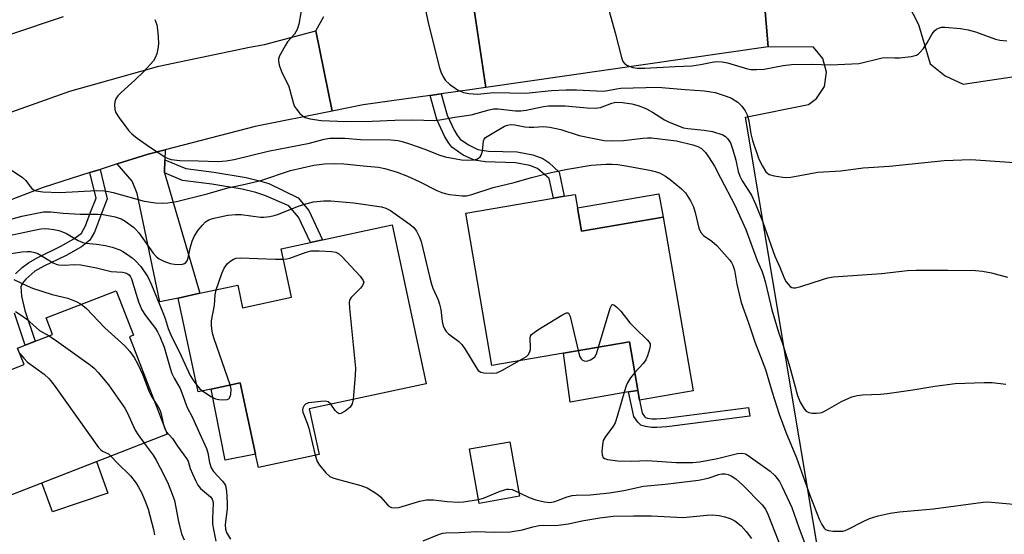
# Model space of a CAD drawing. Units: inches. Extents: x 1297759 to 1303759, y 481451 to 485451.
# Drawn here: x 1298173 to 1298426, y 483619 to 483751 of the extents above; entities that cross this region are included whole.
import ezdxf

# ---------------------------------------------------------------- set-up
doc = ezdxf.new("R2010")
doc.units = ezdxf.units.IN
doc.header["$MEASUREMENT"] = 0
for name, color, linetype in [('BLDG-Footprint', 5, 'Continuous'), ('CULTRL-Pad', 6, 'Continuous'), ('TRANS-Driveway', 251, 'Continuous'), ('TRANS-Non Street Sidewalk', 7, 'Continuous'), ('TRANS-Parking Lot', 4, 'Continuous'), ('TRANS-Road', 130, 'Continuous'), ('Undefined', 1, 'Continuous')]:
    doc.layers.add(name, color=color, linetype=linetype)

msp = doc.modelspace()

# ---------------------------------------------------------------- linework, layer by layer
at = {"layer": 'BLDG-Footprint'}
for points, elevation in [([(1298315.62, 483705.94), (1298317.24, 483696.5), (1298338.22, 483700.1), (1298345.88, 483655.54), (1298332.13, 483653.18), (1298331.71, 483655.66), (1298331.69, 483655.74), (1298329.57, 483668.13), (1298312.64, 483665.23), (1298294.27, 483662.08), (1298287.57, 483701.13), (1298310.04, 483704.99), (1298312.85, 483705.47)], 277.49), ([(1298268.63, 483698.16), (1298277.41, 483657.37), (1298247.4, 483650.91), (1298249.91, 483639.24), (1298234.34, 483635.89), (1298233.6, 483639.32), (1298229.67, 483657.6), (1298222.2, 483655.99), (1298218.89, 483655.28), (1298213.71, 483679.37), (1298219.27, 483680.57), (1298229.05, 483682.67), (1298230.3, 483676.88), (1298242.85, 483679.58), (1298240.17, 483692.03), (1298247.68, 483693.65), (1298250.83, 483694.33)], 279.95), ([(1298210.93, 483644.43), (1298169.66, 483628.37), (1298166.16, 483637.36), (1298158, 483634.19), (1298150.64, 483653.11), (1298174.19, 483662.27), (1298172.55, 483666.5), (1298181.53, 483670), (1298179.88, 483674.24), (1298197.83, 483681.23), (1298202.28, 483669.8), (1298201.22, 483669.38)], 305.61), ([(1298301.33, 483628.48), (1298290.98, 483626.65), (1298288.51, 483640.66), (1298298.85, 483642.49)], 278.93)]:
    msp.add_lwpolyline(points, close=True, dxfattribs=dict(at, elevation=elevation))
at = {"layer": 'CULTRL-Pad'}
for points in [[(1298338.22, 483700.1), (1298317.24, 483696.5), (1298316.2, 483702.54), (1298337.14, 483706.13)], [(1298329.35, 483655.25), (1298314.38, 483652.64), (1298312.63, 483665.23), (1298329.57, 483668.13), (1298331.69, 483655.74), (1298331.71, 483655.66)], [(1298233.6, 483639.32), (1298225.85, 483637.71), (1298222.2, 483655.99), (1298229.67, 483657.6)], [(1298195.68, 483629.27), (1298181.51, 483624.44), (1298178.76, 483631.91), (1298192.81, 483637.38)]]:
    msp.add_lwpolyline(points, close=True, dxfattribs=at)
at = {"layer": 'TRANS-Driveway'}
msp.add_lwpolyline([(1298210.35, 483714.86), (1298210.27, 483711.48), (1298219.27, 483680.57), (1298213.71, 483679.37), (1298209.03, 483678.41), (1298203.22, 483706.18), (1298201.92, 483709.38), (1298198.1, 483713.78), (1298206.07, 483716.32), (1298210.42, 483717.44)], close=True, dxfattribs=at)
at = {"layer": 'TRANS-Non Street Sidewalk'}
for points in [[(1298278.43, 483731.37), (1298281.27, 483731.77), (1298282.81, 483726.3), (1298284.54, 483722.45), (1298285.32, 483721.17), (1298286.14, 483720.18), (1298288.3, 483718.65), (1298290.64, 483717.52), (1298293.43, 483717.09), (1298300.79, 483716.87), (1298304.74, 483716.16), (1298307.37, 483715.22), (1298308.86, 483714.12), (1298311.5, 483711.63), (1298312.85, 483705.47), (1298310.04, 483704.99), (1298308.93, 483710.08), (1298306.01, 483712.63), (1298304.01, 483713.38), (1298300.35, 483714.05), (1298292.51, 483714.32), (1298289.78, 483714.72), (1298286.93, 483716.05), (1298284.02, 483718.13), (1298283.2, 483719.11), (1298282.21, 483720.71), (1298280.16, 483725.22)], [(1298210.27, 483711.48), (1298210.35, 483714.86), (1298215.72, 483712.58), (1298222.87, 483711.67), (1298231.22, 483710.3), (1298234.66, 483709.48), (1298236.98, 483708.73), (1298244.57, 483705.08), (1298247.27, 483701.85), (1298250.83, 483694.33), (1298247.68, 483693.65), (1298244.6, 483700.14), (1298242.16, 483703.07), (1298236.03, 483705.72), (1298233.65, 483706.46), (1298230.15, 483707.27), (1298222.35, 483708.57), (1298214.89, 483709.52)], [(1298335.41, 483648.38), (1298336.54, 483648.36), (1298338.9, 483648.51), (1298360.16, 483651.24), (1298360.44, 483649.04), (1298339.12, 483646.3), (1298336.59, 483646.14), (1298335.24, 483646.16), (1298333.67, 483646.38), (1298332.52, 483646.75), (1298331.75, 483647.48), (1298330.72, 483648.92), (1298329.35, 483655.25), (1298331.71, 483655.66), (1298332.13, 483653.18), (1298332.79, 483649.83), (1298333.43, 483648.94), (1298333.68, 483648.71), (1298334.16, 483648.55)]]:
    msp.add_lwpolyline(points, close=True, dxfattribs=at)
msp.add_lwpolyline([(1298172.03, 483685.55), (1298173.71, 483687.18), (1298175.31, 483688.41), (1298177.58, 483689.71), (1298183.62, 483692.65), (1298186.99, 483694.54), (1298188.91, 483696.04), (1298189.98, 483697.89), (1298191.28, 483701.42), (1298192.7, 483705.01), (1298191.1, 483711.55), (1298193.7, 483712.37), (1298195.55, 483704.81), (1298193.79, 483700.37), (1298192.26, 483696.24), (1298191.07, 483694.2), (1298188.93, 483692.5), (1298184.97, 483690.29), (1298179.26, 483687.51), (1298176.99, 483686.22), (1298174.66, 483684.24), (1298173.83, 483683.22), (1298173.38, 483682.26), (1298173.55, 483679.86), (1298174.38, 483676.16), (1298177.06, 483668.26), (1298174.52, 483667.27), (1298171.78, 483675.44)], dxfattribs=at)
at = {"layer": 'TRANS-Parking Lot'}
for points in [[(1298441.47, 483524.81), (1298409.53, 483519.99), (1298411.38, 483521.08), (1298413.75, 483524.26), (1298413.82, 483532.22), (1298413.72, 483532.77), (1298412.14, 483536.58), (1298409.25, 483539.55), (1298405.47, 483541.22), (1298390.46, 483539.72), (1298359.36, 483725.77), (1298375.49, 483729.08), (1298377.57, 483730.6), (1298379.59, 483733.69), (1298380.16, 483737.33), (1298379.17, 483740.89), (1298376.81, 483743.72), (1298365.13, 483743.83), (1298363.52, 483763.17)], [(1298401, 483754.86), (1298403.74, 483749.54), (1298406.73, 483739.44), (1298410.59, 483736.39), (1298415.2, 483734.23), (1298576.91, 483758.52)]]:
    msp.add_lwpolyline(points, dxfattribs=at)
at = {"layer": 'TRANS-Road'}
msp.add_lwpolyline([(1298365.13, 483743.83), (1298292.71, 483733.4), (1298289.63, 483753.98), (1298363.52, 483763.17)], close=True, dxfattribs=at)
for points in [[(1298289.63, 483753.98), (1298292.71, 483733.4), (1298289.23, 483732.9), (1298281.27, 483731.77), (1298278.43, 483731.37), (1298261.22, 483728.92), (1298253.28, 483727.34), (1298249.06, 483747.97), (1298251.1, 483751.61)], [(1298163.54, 483724.51), (1298185.93, 483732.45), (1298208.8, 483738.89), (1298232.05, 483743.79), (1298235.9, 483744.45), (1298249.06, 483747.97), (1298253.28, 483727.34), (1298233.47, 483723.39), (1298210.42, 483717.44), (1298206.07, 483716.32), (1298198.1, 483713.78), (1298193.7, 483712.37), (1298191.1, 483711.55), (1298179.12, 483707.73), (1298152.68, 483697.64)]]:
    msp.add_lwpolyline(points, dxfattribs=at)
msp.add_polyline3d([(1298184.2, 483751.53, 0), (1298156.82, 483742.38, 0)], dxfattribs=at)
at = {"layer": 'Undefined'}
for points, elevation in [([(1298276.77, 483755.28), (1298278, 483749.65), (1298280.85, 483738.46), (1298281.2, 483737.39), (1298281.76, 483736.13), (1298282.33, 483735.22), (1298283.36, 483734.28), (1298285.44, 483732.81), (1298286.18, 483732.43), (1298286.96, 483732.14), (1298288.33, 483731.84), (1298290.6, 483731.69), (1298294.75, 483732.08), (1298302.99, 483731.98), (1298309.55, 483732.67), (1298313.26, 483732.83), (1298315.97, 483732.8), (1298322.84, 483732.5), (1298323.99, 483732.61), (1298326.21, 483733.09), (1298327.38, 483733.24), (1298336.92, 483733.45), (1298338.84, 483733.35), (1298343.86, 483732.85), (1298348.79, 483732.55), (1298350.44, 483732.33), (1298351.55, 483732.08), (1298354.37, 483731.2), (1298355.72, 483730.66), (1298357.39, 483729.62), (1298358.44, 483728.65), (1298359.29, 483727.44), (1298359.77, 483726.41), (1298360.18, 483724.83), (1298360.7, 483721.5), (1298361.11, 483719.81), (1298362.81, 483714.98), (1298363.67, 483713.19), (1298364.61, 483711.78), (1298364.98, 483711.39), (1298365.41, 483711.09), (1298366.71, 483710.7), (1298368.96, 483710.35), (1298369.8, 483710.3), (1298370.97, 483710.41), (1298377.93, 483711.64), (1298383.84, 483711.98), (1298389.55, 483712.78), (1298396.29, 483713.2), (1298410.33, 483714.7), (1298417.2, 483714.94), (1298428.41, 483714.15)], 270), ([(1298323.94, 483754.53), (1298325.92, 483747.42), (1298327.49, 483741.12), (1298327.87, 483740.06), (1298328.36, 483739.44), (1298329.07, 483739.04), (1298330.46, 483738.57), (1298331.58, 483738.38), (1298333.5, 483738.36), (1298341.32, 483738.81), (1298345.59, 483738.97), (1298347.77, 483739.27), (1298350.78, 483739.93), (1298351.97, 483740.04), (1298353.38, 483739.97), (1298354.74, 483739.73), (1298359.87, 483738.19), (1298360.72, 483738.06), (1298362.16, 483738), (1298364.18, 483738.12), (1298368.99, 483739.05), (1298371.14, 483739.3), (1298376.31, 483739.4), (1298381.29, 483739.23), (1298388.41, 483739.6), (1298389.58, 483739.82), (1298393.03, 483740.72), (1298394.43, 483740.99), (1298395.54, 483741.08), (1298397.7, 483740.99), (1298398.87, 483741.04), (1298401.85, 483741.4), (1298403.25, 483741.74), (1298403.72, 483742.01), (1298404.12, 483742.37), (1298405.02, 483743.45), (1298405.99, 483744.87), (1298407.28, 483747.16), (1298407.97, 483748.05), (1298408.41, 483748.37), (1298409.14, 483748.72), (1298409.67, 483748.86), (1298410.52, 483748.9), (1298414.56, 483748.51), (1298416.52, 483748.2), (1298418.38, 483747.68), (1298423.5, 483745.85), (1298424.63, 483745.59), (1298426.41, 483745.39)], 268), ([(1298245.28, 483753.05), (1298244.75, 483749.67), (1298244.32, 483748.32), (1298243.61, 483747.08), (1298241.82, 483745.1), (1298241.17, 483744.13), (1298239.78, 483741.54), (1298239.5, 483740.75), (1298239.46, 483740.22), (1298239.68, 483739.15), (1298240.25, 483737.54), (1298242.13, 483733.7), (1298243.25, 483729.58), (1298243.64, 483728.53), (1298244.1, 483727.81), (1298245.01, 483726.72), (1298245.62, 483726.14), (1298246.31, 483725.71), (1298247.63, 483725.35), (1298250.42, 483724.94), (1298256.85, 483724.72), (1298263.5, 483724.73), (1298269.33, 483725.02), (1298273.99, 483725.14), (1298279.59, 483724.97), (1298280.93, 483725.11), (1298284.71, 483725.79), (1298288.97, 483726.42), (1298293.6, 483727.69), (1298294.7, 483727.9), (1298295.91, 483727.9), (1298300.35, 483727.44), (1298301.73, 483727.41), (1298303.1, 483727.59), (1298307.49, 483728.55), (1298308.77, 483728.67), (1298310.75, 483728.72), (1298313.1, 483728.67), (1298318.71, 483728.16), (1298320.76, 483728.09), (1298322.14, 483728.31), (1298325.07, 483729.38), (1298326.08, 483729.61), (1298327.82, 483729.55), (1298330.14, 483729.21), (1298332.04, 483728.68), (1298333.92, 483727.89), (1298335.45, 483727.05), (1298338.53, 483725.07), (1298339.6, 483724.56), (1298342.36, 483723.46), (1298343.48, 483723.09), (1298344.59, 483722.88), (1298348.71, 483722.49), (1298350.85, 483722.12), (1298353.5, 483721.25), (1298354.2, 483720.86), (1298354.76, 483720.34), (1298355.46, 483719.22), (1298356.14, 483717.39), (1298356.85, 483714.74), (1298357.47, 483711.88), (1298357.91, 483710.63), (1298358.52, 483709.46), (1298360.85, 483705.81), (1298362.04, 483703.31), (1298363.8, 483698.83), (1298366.87, 483690.1), (1298368.16, 483687.27), (1298369.36, 483684.31), (1298369.77, 483683.56), (1298370.26, 483682.88), (1298370.82, 483682.32), (1298371.24, 483682.08), (1298371.71, 483682), (1298372.22, 483682.02), (1298373.54, 483682.3), (1298379.08, 483684.13), (1298380.48, 483684.51), (1298381.9, 483684.79), (1298394.22, 483685.63), (1298400.91, 483686.42), (1298403.15, 483686.52), (1298411.29, 483686.54), (1298418.41, 483686.4), (1298420.18, 483686.28), (1298422.51, 483685.79), (1298426.55, 483684.73)], 272), ([(1298207.79, 483750.82), (1298208.3, 483749.51), (1298208.57, 483747.5), (1298208.74, 483744.88), (1298208.62, 483743.74), (1298208.25, 483742.05), (1298207.87, 483740.99), (1298207.41, 483740.28), (1298204.96, 483737.53), (1298202.65, 483735.25), (1298199.08, 483732.1), (1298198.28, 483731.23), (1298197.77, 483730.53), (1298197.46, 483729.76), (1298197.38, 483728.95), (1298197.46, 483727.86), (1298197.7, 483727.06), (1298198.62, 483725.59), (1298201.07, 483722.29), (1298201.89, 483721.47), (1298203.26, 483720.38), (1298206.35, 483718.16), (1298210.6, 483715.47), (1298211.4, 483715.1), (1298211.94, 483714.95), (1298214.18, 483714.66), (1298218.98, 483714.6), (1298223.99, 483714.39), (1298226.03, 483714.54), (1298228.1, 483714.94), (1298236.82, 483717.04), (1298247.49, 483719.08), (1298251.24, 483720.18), (1298252.64, 483720.37), (1298254.7, 483720.44), (1298256.54, 483720.37), (1298260.52, 483720.02), (1298268.31, 483719.97), (1298270.17, 483719.83), (1298271.22, 483719.57), (1298273.15, 483718.93), (1298276.82, 483717.62), (1298280.93, 483716.02), (1298282.26, 483715.59), (1298286.5, 483714.84), (1298288.18, 483714.76), (1298289.57, 483714.8), (1298290.36, 483715), (1298290.85, 483715.25), (1298291.25, 483715.61), (1298291.54, 483716.05), (1298291.88, 483717.08), (1298292.11, 483719.68), (1298292.32, 483720.16), (1298292.64, 483720.55), (1298293.03, 483720.85), (1298294.76, 483721.82), (1298297.46, 483723.48), (1298298.23, 483723.77), (1298299.06, 483723.87), (1298300.18, 483723.79), (1298302.72, 483723.33), (1298303.86, 483723.21), (1298305.02, 483723.21), (1298307.45, 483723.39), (1298309.14, 483723.23), (1298311.97, 483722.62), (1298316.69, 483721.05), (1298323.11, 483719.81), (1298324.85, 483719.73), (1298328.05, 483719.78), (1298333, 483720.43), (1298334.17, 483720.51), (1298335.25, 483720.48), (1298341.63, 483719.71), (1298345.85, 483718.65), (1298347.15, 483718.24), (1298348.05, 483717.75), (1298349.07, 483716.75), (1298350.06, 483715.36), (1298351.38, 483713.18), (1298352.97, 483710.26), (1298356.57, 483703.17), (1298359.43, 483696.92), (1298362.31, 483688.96), (1298363.53, 483686.34), (1298364, 483685.1), (1298364.5, 483683.25), (1298366.1, 483676.3), (1298367.8, 483670.64), (1298368.89, 483667.45), (1298370.74, 483661.58), (1298372.72, 483654.32), (1298373.4, 483652.67), (1298374.4, 483650.93), (1298374.91, 483650.32), (1298375.6, 483649.96), (1298376.42, 483649.83), (1298377.58, 483649.79), (1298378.43, 483649.86), (1298378.92, 483650), (1298379.81, 483650.43), (1298383.96, 483652.83), (1298386.67, 483653.96), (1298388, 483654.35), (1298389.35, 483654.5), (1298393.96, 483654.72), (1298395.69, 483654.89), (1298402.32, 483655.81), (1298407.97, 483656.76), (1298413.18, 483657.41), (1298420.57, 483657.71), (1298422.64, 483657.67), (1298426.17, 483657.23)], 274), ([(1298171.15, 483712.12), (1298173.78, 483710.32), (1298174.62, 483709.55), (1298175.51, 483708.3), (1298176.2, 483707.52), (1298176.8, 483707.08), (1298177.31, 483706.88), (1298179.01, 483706.64), (1298183.41, 483706.42), (1298192.77, 483706.94), (1298194.78, 483706.9), (1298195.89, 483706.75), (1298197.04, 483706.49), (1298205.01, 483704.26), (1298207.91, 483703.83), (1298209.65, 483703.68), (1298211.08, 483703.77), (1298213.35, 483704.15), (1298221.2, 483706.12), (1298226.46, 483707.67), (1298230.14, 483708.41), (1298235, 483709.54), (1298242.55, 483712.07), (1298248.53, 483713.47), (1298251.33, 483713.84), (1298253.93, 483713.87), (1298256.27, 483713.78), (1298262.21, 483713.25), (1298265.12, 483712.93), (1298266.76, 483712.65), (1298269.96, 483711.66), (1298272.62, 483710.67), (1298275.61, 483709.27), (1298280.13, 483706.98), (1298281.44, 483706.42), (1298282.23, 483706.17), (1298283.4, 483705.94), (1298286.64, 483705.56), (1298287.78, 483705.62), (1298289.15, 483705.9), (1298294.61, 483707.75), (1298299.99, 483709.01), (1298304.46, 483710.33), (1298309.47, 483711.62), (1298313.65, 483712.48), (1298319.76, 483713.48), (1298323.47, 483713.75), (1298325.15, 483713.72), (1298326.57, 483713.6), (1298328.6, 483713.31), (1298334.83, 483712.19), (1298336.19, 483711.85), (1298337.25, 483711.46), (1298338.81, 483710.64), (1298340.02, 483709.83), (1298342.93, 483707.41), (1298343.93, 483706.36), (1298345.21, 483704.35), (1298346.02, 483702.77), (1298346.46, 483701.34), (1298347.41, 483697.32), (1298347.9, 483696.16), (1298348.57, 483695.43), (1298350.73, 483693.97), (1298352, 483692.81), (1298355.22, 483689.15), (1298355.73, 483688.47), (1298356.13, 483687.77), (1298356.54, 483686.5), (1298357.12, 483682.92), (1298358.22, 483678.2), (1298360.12, 483673.03), (1298361.78, 483668.08), (1298364.48, 483661.02), (1298366.2, 483655.2), (1298367.99, 483649.59), (1298369.74, 483644.96), (1298372.41, 483638.31), (1298375.87, 483628.78), (1298378.29, 483622.6), (1298378.91, 483621.26), (1298379.51, 483620.31), (1298379.89, 483619.95), (1298380.62, 483619.68), (1298381.74, 483619.55), (1298383.48, 483619.5), (1298384.34, 483619.55), (1298384.89, 483619.68), (1298385.69, 483620.02), (1298389.58, 483622.03), (1298391.15, 483622.76), (1298393.38, 483623.42), (1298396.5, 483624.18), (1298398.87, 483624.47), (1298407.62, 483625.27), (1298420.31, 483626.99), (1298421.44, 483627.02), (1298423.4, 483626.92), (1298431.96, 483626.09)], 276), ([(1298166.42, 483698.41), (1298173.63, 483700.41), (1298179.17, 483701.48), (1298181.09, 483701.51), (1298184.23, 483701.17), (1298188.62, 483700.87), (1298193.13, 483700.89), (1298194.5, 483700.82), (1298197.54, 483700.18), (1298199.13, 483699.66), (1298200.14, 483699.08), (1298202.27, 483697.52), (1298202.92, 483696.94), (1298203.66, 483696.07), (1298207.31, 483690.89), (1298208.22, 483689.91), (1298208.85, 483689.42), (1298210.1, 483688.8), (1298211.69, 483688.22), (1298212.84, 483688.02), (1298214.31, 483687.98), (1298214.86, 483688.04), (1298215.35, 483688.2), (1298215.74, 483688.51), (1298216.03, 483688.94), (1298216.31, 483689.71), (1298216.9, 483692.48), (1298217.33, 483693.97), (1298217.86, 483695.12), (1298218.87, 483696.75), (1298219.97, 483698.11), (1298220.78, 483698.92), (1298221.62, 483699.45), (1298222.6, 483699.8), (1298226.53, 483700.61), (1298228.44, 483700.84), (1298229.9, 483700.77), (1298234.88, 483700.16), (1298235.77, 483700.14), (1298237.25, 483700.3), (1298238.42, 483700.53), (1298239.23, 483700.79), (1298244.64, 483702.91), (1298246.54, 483703.54), (1298248.48, 483704.02), (1298251.14, 483704.34), (1298252.91, 483704.33), (1298258.79, 483703.8), (1298265.91, 483702.74), (1298267.03, 483702.45), (1298268.28, 483701.8), (1298273.33, 483698.25), (1298274.22, 483697.47), (1298274.88, 483696.52), (1298275.69, 483694.95), (1298276.1, 483693.84), (1298278.22, 483684.87), (1298278.75, 483682.95), (1298279.14, 483681.88), (1298280.46, 483678.92), (1298280.85, 483677.83), (1298281.15, 483676.44), (1298281.5, 483673.31), (1298281.8, 483672.21), (1298282.11, 483671.43), (1298282.54, 483670.74), (1298283.13, 483670.15), (1298285.81, 483668.18), (1298286.58, 483667.42), (1298287.52, 483666.03), (1298290.1, 483661.71), (1298290.77, 483660.8), (1298291.41, 483660.35), (1298292.17, 483660.16), (1298294.13, 483660.04), (1298295.51, 483660.16), (1298296.83, 483660.72), (1298301.39, 483663.3)], 278), ([(1298167.89, 483694.94), (1298176.77, 483696.82), (1298178.52, 483697.11), (1298179.66, 483697.18), (1298180.52, 483697.15), (1298181.85, 483696.95), (1298183.11, 483696.66), (1298184.08, 483696.35), (1298185.13, 483695.89), (1298188.11, 483694.17), (1298189.31, 483693.65), (1298190.07, 483693.48), (1298192.79, 483693.22), (1298195.12, 483692.86), (1298196.82, 483692.41), (1298198.75, 483691.72), (1298199.53, 483691.31), (1298200.75, 483690.51), (1298201.94, 483689.64), (1298202.79, 483688.9), (1298204.13, 483687.42), (1298205.98, 483684.79), (1298206.93, 483682.77), (1298209.82, 483675.68), (1298210.41, 483674.09), (1298211.22, 483671.51), (1298211.87, 483669.91), (1298214.53, 483664.55), (1298216.87, 483659.48), (1298217.59, 483658.26), (1298218.53, 483656.96)], 280), ([(1298162.49, 483689.53), (1298173.63, 483691.2), (1298174.96, 483691.32), (1298175.83, 483691.28), (1298176.96, 483691.09), (1298177.72, 483690.79), (1298181.66, 483688.43), (1298182.45, 483688.05), (1298183.01, 483687.89), (1298184.47, 483687.76), (1298187.11, 483687.95), (1298188.79, 483687.88), (1298192.76, 483687.15), (1298196.51, 483686.17), (1298199.44, 483686.04), (1298200.27, 483685.84), (1298200.77, 483685.6), (1298201.15, 483685.3), (1298201.55, 483684.78), (1298201.8, 483684.27), (1298203.53, 483678.4), (1298204.46, 483676.33), (1298205.33, 483674.89), (1298207.95, 483671.57), (1298208.46, 483670.72), (1298209.06, 483669.45), (1298210.15, 483666.77), (1298211.69, 483661.36), (1298212.16, 483659.98), (1298212.75, 483658.76), (1298214.24, 483656.17), (1298214.97, 483654.35), (1298215.95, 483651.47), (1298217.44, 483648.69), (1298219.18, 483644.65), (1298221.01, 483640.74), (1298221.33, 483639.66), (1298221.75, 483637.17), (1298222.22, 483635.79), (1298222.8, 483634.81), (1298225.15, 483632.36), (1298225.64, 483631.7), (1298225.87, 483631.21), (1298226.14, 483629.79), (1298226.35, 483626.83), (1298226.29, 483625.38), (1298225.77, 483621.11), (1298225.87, 483620.02), (1298226.15, 483619.15), (1298227.21, 483617.47)], 282), ([(1298240.75, 483689.31), (1298241.6, 483689.4), (1298242.41, 483689.6), (1298246.63, 483691.16), (1298247.92, 483691.5), (1298249.91, 483691.51), (1298253.08, 483691.29), (1298254.18, 483691.12), (1298254.93, 483690.8), (1298255.79, 483690.06), (1298260.42, 483684.98), (1298261.25, 483683.87), (1298261.37, 483683.43), (1298261.34, 483683.21), (1298261.03, 483682.57), (1298260.51, 483681.93), (1298258.15, 483679.46), (1298257.75, 483678.78), (1298257.64, 483678.25), (1298257.69, 483676.8), (1298259.28, 483661.36), (1298259.21, 483659.58), (1298258.62, 483653.33)], 280), ([(1298223.49, 483681.48), (1298224.98, 483685.69), (1298225.58, 483687.07), (1298226.41, 483688.2), (1298227.24, 483688.89), (1298227.92, 483689.31), (1298228.6, 483689.56), (1298229.67, 483689.66), (1298238.69, 483689.32), (1298240.75, 483689.31)], 280), ([(1298171.56, 483684.14), (1298175.02, 483682.46), (1298176.36, 483681.88), (1298181.37, 483680.27), (1298185.42, 483679.32), (1298187.61, 483678.46), (1298188.88, 483677.75)], 284), ([(1298227.12, 483657.05), (1298222.98, 483668.88), (1298222.65, 483670.02), (1298222.49, 483670.89), (1298222.33, 483672.35), (1298222.33, 483673.52), (1298223.06, 483677.57), (1298223.26, 483680.22), (1298223.49, 483681.48)], 280), ([(1298171.99, 483675.91), (1298173.48, 483674.98), (1298174.92, 483673.94), (1298178.17, 483671.03), (1298180.66, 483669.66)], 286), ([(1298188.88, 483677.75), (1298190.22, 483676.64), (1298194.93, 483671.69), (1298200.08, 483667.1), (1298201.38, 483665.66), (1298202.44, 483664.09), (1298203.37, 483662.4), (1298204.56, 483659.81), (1298206.32, 483655.32), (1298206.85, 483654.26), (1298207.54, 483653.12)], 284), ([(1298301.39, 483663.3), (1298303.15, 483664.39), (1298303.55, 483664.78), (1298303.93, 483665.42), (1298304.16, 483666.15), (1298304.21, 483666.68), (1298304.07, 483669.14), (1298304.18, 483669.61), (1298304.47, 483670.02), (1298305.11, 483670.55), (1298306.09, 483671.19), (1298312.2, 483674.99), (1298313.38, 483675.58), (1298313.76, 483675.58), (1298313.9, 483675.48), (1298314.13, 483675.11), (1298314.31, 483674.62), (1298316.38, 483665.87)], 278), ([(1298321.64, 483666.77), (1298324.61, 483676.77), (1298325.04, 483677.59), (1298325.18, 483677.67), (1298325.52, 483677.61), (1298326.31, 483677.03), (1298327.35, 483676.02), (1298329.7, 483673.01), (1298331.16, 483671.5), (1298334.13, 483668.64), (1298334.63, 483668.03), (1298334.84, 483667.59), (1298334.88, 483667.08), (1298334.73, 483666.25), (1298334.2, 483664.55), (1298333.74, 483663.46), (1298333.09, 483662.53), (1298330.91, 483660.29)], 278), ([(1298180.66, 483669.66), (1298182.54, 483668.39), (1298191.25, 483662.1), (1298192.17, 483661.35), (1298193.19, 483660.27), (1298195.83, 483657.07), (1298200.02, 483651.13), (1298200.68, 483650), (1298202.74, 483645.44), (1298203.5, 483644.23), (1298205.02, 483642.13)], 286), ([(1298316.38, 483665.87), (1298316.78, 483664.45), (1298317.17, 483663.72), (1298317.52, 483663.41), (1298317.94, 483663.2), (1298318.64, 483663.13), (1298319.61, 483663.46), (1298320.28, 483663.91), (1298320.65, 483664.29), (1298321.07, 483665.04), (1298321.64, 483666.77)], 278), ([(1298173.07, 483665.15), (1298174.1, 483663.93), (1298175.1, 483662.93), (1298179.32, 483659.81), (1298180.61, 483658.61), (1298181.91, 483657), (1298193.34, 483641.02), (1298193.91, 483640.38), (1298194.34, 483640.03), (1298195.83, 483639.34), (1298196.49, 483638.81)], 288), ([(1298330.91, 483660.29), (1298329.83, 483658.86), (1298329.08, 483657.59), (1298328.72, 483656.79), (1298328.26, 483655.42), (1298326.45, 483648.93), (1298325.86, 483647.29), (1298325.27, 483646.32), (1298323.38, 483643.78), (1298322.84, 483642.79), (1298322.61, 483641.67), (1298322.51, 483639.91), (1298322.55, 483639.09), (1298322.79, 483638.43), (1298323.17, 483638.16), (1298323.94, 483637.92), (1298326.59, 483637.58), (1298330.07, 483637.52), (1298334.2, 483637.64), (1298341.59, 483637.18), (1298345.87, 483637.17), (1298347.55, 483637.33), (1298352.17, 483638.19), (1298357.3, 483639.47), (1298358.37, 483639.57), (1298359.31, 483639.35), (1298360.07, 483638.96), (1298365.69, 483634.96), (1298366.91, 483633.79), (1298368.08, 483632.24), (1298368.75, 483630.92), (1298371.2, 483625.56), (1298373, 483620.5), (1298376.98, 483609.96)], 278), ([(1298218.53, 483656.96), (1298219.31, 483656.06), (1298219.99, 483655.51)], 280), ([(1298219.99, 483655.51), (1298222.11, 483654.11), (1298223.37, 483653.49), (1298224.19, 483653.31), (1298225.04, 483653.24), (1298226.35, 483653.32), (1298226.75, 483653.51), (1298226.9, 483653.67), (1298227.25, 483654.58), (1298227.35, 483655.94), (1298227.12, 483657.05)], 280), ([(1298207.54, 483653.12), (1298208.65, 483651.41), (1298209.02, 483650.69), (1298209.35, 483649.6), (1298209.86, 483647.16)], 284), ([(1298252.92, 483652.1), (1298252.26, 483652.69), (1298251.51, 483652.86), (1298250.37, 483652.83), (1298248.01, 483652.58), (1298247.16, 483652.43), (1298246.43, 483652.12), (1298246.07, 483651.77), (1298245.72, 483651.09), (1298245.64, 483650.58), (1298245.7, 483650.08), (1298246.84, 483647.26), (1298247.26, 483645.97), (1298248.93, 483639.03)], 280), ([(1298258.62, 483653.33), (1298258.38, 483652.19), (1298257.88, 483651.37), (1298256.61, 483650.31), (1298255.47, 483649.7), (1298255.05, 483649.67), (1298254.52, 483649.96), (1298254.05, 483650.49), (1298252.92, 483652.1)], 280), ([(1298209.86, 483647.16), (1298210.2, 483646.02), (1298210.65, 483645.14)], 284), ([(1298210.65, 483645.14), (1298212.31, 483643.34), (1298213.6, 483641.35), (1298215.9, 483638.21), (1298216.28, 483637.45), (1298216.87, 483635.58), (1298217.41, 483634.22), (1298218.24, 483632.35), (1298218.8, 483631.34), (1298219.52, 483630.5), (1298222.03, 483628.35), (1298222.51, 483627.7), (1298222.67, 483627.19), (1298222.72, 483626.65), (1298222.56, 483622.83), (1298222.58, 483621.34), (1298222.78, 483619.96), (1298223.42, 483616.94)], 284), ([(1298205.02, 483642.13), (1298207.32, 483638.99), (1298208.11, 483637.75), (1298210.19, 483633.81), (1298211.17, 483631.68), (1298212.24, 483628.99), (1298212.77, 483627.4), (1298213.84, 483622.01), (1298214.6, 483618.87), (1298215.28, 483617.28)], 286), ([(1298196.49, 483638.81), (1298198.16, 483636.94), (1298201.5, 483633.69), (1298202.96, 483631.84), (1298203.59, 483630.85), (1298204.39, 483629.29), (1298205.46, 483626.82), (1298206.06, 483625.17), (1298207.42, 483619.96), (1298207.68, 483618.55)], 288), ([(1298248.93, 483639.03), (1298249.46, 483637.4), (1298249.98, 483636.47), (1298251.63, 483634.5), (1298252.68, 483633.59), (1298253.46, 483633.22), (1298254.3, 483632.95), (1298260.62, 483631.21), (1298262.28, 483630.61), (1298263.8, 483629.74), (1298265, 483628.92), (1298265.64, 483628.33), (1298267.59, 483626.2), (1298268.02, 483625.86), (1298268.5, 483625.63), (1298269.3, 483625.5), (1298270.42, 483625.59), (1298275.77, 483627.22), (1298277.5, 483627.55), (1298279.24, 483627.53), (1298282.77, 483627.15), (1298285.57, 483626.99), (1298287.01, 483627.09), (1298290.81, 483627.65)], 280), ([(1298301.15, 483629.47), (1298303.86, 483628.18), (1298305.5, 483627.58), (1298307.77, 483627.03), (1298309.17, 483626.91), (1298310.41, 483627.13), (1298313.56, 483628.35), (1298314.83, 483628.69), (1298315.91, 483628.79), (1298319.5, 483628.85), (1298324.48, 483629.37), (1298328.15, 483629.97), (1298333.18, 483631.04), (1298338.72, 483631.57), (1298347.25, 483632.58), (1298349.78, 483633.1), (1298352.52, 483634.05), (1298353.26, 483634.23), (1298354.1, 483634.27), (1298354.92, 483634.08), (1298355.69, 483633.74), (1298356.86, 483632.93), (1298358.59, 483631.42), (1298363.61, 483626.29), (1298364.48, 483625.17), (1298365.12, 483623.88), (1298369.46, 483612.79)], 280), ([(1298290.81, 483627.65), (1298292.14, 483628), (1298296.4, 483629.78), (1298298.07, 483630.27), (1298298.63, 483630.32), (1298299.43, 483630.19), (1298301.15, 483629.47)], 280), ([(1298276.6, 483617.03), (1298280.84, 483618.72), (1298281.68, 483618.98), (1298282.44, 483619.12), (1298285.89, 483619.17), (1298290.3, 483619.41), (1298294.96, 483619.28), (1298298.92, 483619.33), (1298302.11, 483619.83), (1298304.73, 483620.65), (1298306.38, 483620.99), (1298307.5, 483621.07), (1298310.58, 483621.01), (1298311.97, 483621.14), (1298313.91, 483621.43), (1298317.33, 483622.15), (1298321.94, 483622.94), (1298325.37, 483623.37), (1298330.63, 483623.49), (1298335.24, 483623.44), (1298343.36, 483623.06), (1298349.4, 483623.65), (1298350.83, 483623.71), (1298352.61, 483623.55), (1298354.07, 483623.24), (1298355.4, 483622.77), (1298356.61, 483622.15), (1298358.2, 483620.88), (1298359.53, 483619.4), (1298360.89, 483617.6)], 282)]:
    msp.add_lwpolyline(points, dxfattribs=dict(at, elevation=elevation))

doc.saveas('drawing.dxf')
